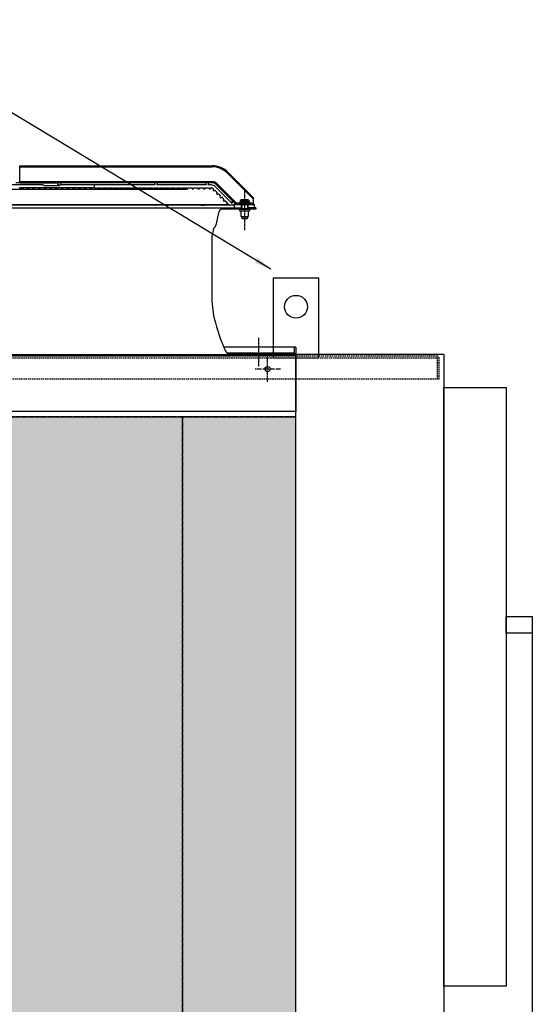
# Model space of a CAD drawing. Units: millimetres. Extents: x 23849 to 38730, y 2317 to 13677.
# Drawn here: x 34569 to 35471, y 11732 to 13464 of the extents above; entities that cross this region are included whole.
import ezdxf

# ---------------------------------------------------------------- set-up
doc = ezdxf.new("R2010")
doc.units = ezdxf.units.MM
doc.header["$LTSCALE"] = 0.4
for name, pattern in [('CENTER', [0.6, 0.375, -0.075, 0.075, -0.075]), ('CENTRO2', [28.575, 19.05, -3.175, 3.175, -3.175]), ('TRAZOS2', [9.525, 6.35, -3.175])]:
    doc.linetypes.add(name, pattern=pattern)
for name, color, linetype in [('Anotaciones Finas', 3, 'Continuous'), ('Anotaciones Medias', 3, 'Continuous'), ('Cajetín Fino', 5, 'Continuous'), ('Contornos Ocultos', 6, 'TRAZOS2'), ('Cotas', 2, 'Continuous'), ('Ejes', 2, 'CENTRO2')]:
    doc.layers.add(name, color=color, linetype=linetype)
doc.styles.add('UNE00', font='romans.shx', dxfattribs={"width": 0.9})
doc.dimstyles.new('UNE', dxfattribs={"dimscale": 0, "dimtxt": 2.5, "dimasz": 2.5, "dimexe": 1.5, "dimexo": 0, "dimgap": 1, "dimtad": 1, "dimrnd": 1.38778e-17, "dimdsep": 46, "dimtxsty": 'UNE00', "dimcen": 2.5, "dimclrd": 256, "dimclre": 256, "dimclrt": 256, "dimazin": 0, "dimtfac": 1, "dimtmove": 0, "dimatfit": 3, "dimfxl": 1, "dimlwd": -1, "dimlwe": -1, "dimarcsym": 0})

# ---------------------------------------------------------------- blocks, each defined once
blk = doc.blocks.new('*D59')
at = {"layer": 'Cotas', "transparency": 16777216}
for p, q in [((35470.9, 12384.5), (35470.9, 10347.2)), ((26643.9, 10868.9), (26643.9, 10347.2)), ((26693.9, 10348.7), (35420.9, 10348.7))]:
    blk.add_line(p, q, dxfattribs=at)
for points in [[(26693.9, 10357), (26693.9, 10340.3), (26643.9, 10348.7)], [(35420.9, 10357), (35420.9, 10340.3), (35470.9, 10348.7)]]:
    blk.add_solid(points, dxfattribs=at)
at = {"layer": 'Defpoints', "color": 0, "transparency": 16777216}
for p in [(35470.9, 12384.5), (26643.9, 10868.9), (35470.9, 10348.7)]:
    blk.add_point(p, dxfattribs=at)
at = {"layer": 'Cotas', "transparency": 16777216, "insert": (31057.4, 10393.7), "char_height": 50, "attachment_point": 5, "style": 'UNE00'}
blk.add_mtext('8827', dxfattribs=at)
blk = doc.blocks.new('A$C3B105E21')
at = {"layer": 'Anotaciones Finas', "linetype": 'Continuous'}
for p, q in [((1578.2, 267.2), (1598.2, 267.2)), ((1578.2, 267.2), (1578.2, 266.5)), ((1578.2, 266.5), (1598.2, 266.5)), ((1579.2, 268.1), (1578.5, 267.6)), ((1578.5, 267.6), (1598, 267.6)), ((1578.7, 266), (1597.7, 266)), ((1579.2, 268.1), (1597.2, 268.1)), ((1580.2, 272), (1596.2, 272)), ((1580.2, 272), (1580.2, 269.8)), ((1580.2, 269.8), (1596.2, 269.8)), ((1581.2, 260), (1581.2, 257.5)), ((1594.2, 274), (1582.2, 274)), ((1583.2, 266), (1583.2, 259)), ((1593.2, 266), (1593.2, 259)), ((1595.2, 260), (1595.2, 257.5)), ((1596.2, 272), (1596.2, 269.8)), ((1597.2, 268.1), (1598, 267.6)), ((1598.2, 267.2), (1598.2, 266.5)), ((1579.5, 257.5), (1597, 257.5)), ((1579.5, 257.5), (1579.5, 254.5)), ((1579.5, 254.5), (1597, 254.5)), ((1581.2, 259), (1595.2, 259)), ((1581.2, 259), (1581.2, 257.5)), ((1581.7, 254.5), (1581.7, 244.5)), ((1581.7, 244.5), (1594.7, 244.5)), ((1583.2, 244.5), (1583.2, 241.5)), ((1593.2, 244.5), (1593.2, 241.5)), ((1594.7, 254.5), (1594.7, 244.5)), ((1595.2, 259), (1595.2, 257.5)), ((1597, 257.5), (1597, 254.5)), ((1583.2, 241.5), (1583.7, 241)), ((1583.2, 241.5), (1593.2, 241.5)), ((1583.7, 241), (1592.7, 241)), ((1593.2, 241.5), (1592.7, 241))]:
    blk.add_line(p, q, dxfattribs=at)
for centre, radius, start, end in [((1578.7, 267.2), 0.5, 120, 180), ((1578.7, 266.5), 0.5, 180, 270), ((1578.2, 269.8), 2, 300, 0), ((1582.2, 272), 2, 90, 180), ((1594.2, 272), 2, 0, 90), ((1598.2, 269.8), 2, 180, 240), ((1597.7, 266.5), 0.5, 270, 0), ((1597.7, 267.2), 0.5, 0, 60)]:
    blk.add_arc(centre, radius, start, end, dxfattribs=at)
at = {"layer": 'Anotaciones Medias', "linetype": 'Continuous'}
for p, q in [((1192.4, 334), (1531.1, 334)), ((1192.4, 304), (1192.4, 334)), ((1192.4, 332), (1531.1, 332)), ((1531.1, 334), (1531.1, 332)), ((1559.4, 322.3), (1557.9, 320.9)), ((1603.2, 275.6), (1557.9, 320.9)), ((1603.2, 278.4), (1559.4, 322.3)), ((1233, 300.1), (1133.8, 300.1)), ((1185.6, 304.5), (1192.4, 304.5)), ((1192.4, 306), (1531.1, 306)), ((1192.4, 304), (1260, 304)), ((1192.4, 295.6), (1323.2, 295.6)), ((1192.4, 292.8), (1192.4, 295.6)), ((1233, 300.1), (1233, 300.1)), ((1235.1, 299.5), (1262.2, 299.5)), ((1261.6, 304.5), (1262.2, 304.5)), ((1430.3, 304), (1263.7, 304)), ((1430.6, 300.1), (1263.8, 300.1)), ((1323.2, 300.1), (1323.2, 295.1)), ((1323.2, 295.1), (1326.1, 295.1)), ((1328.3, 295.1), (1336.1, 295.1)), ((1338.3, 295.1), (1346.1, 295.1)), ((1348.3, 295.1), (1356.1, 295.1)), ((1358.3, 295.1), (1366.1, 295.1)), ((1368.3, 295.1), (1376.1, 295.1)), ((1378.3, 295.1), (1386.1, 295.1)), ((1388.3, 295.1), (1396.1, 295.1)), ((1398.3, 295.1), (1406.1, 295.1)), ((1408.3, 295.1), (1416.1, 295.1)), ((1418.3, 295.1), (1426.1, 295.1)), ((1428.3, 295.1), (1436.1, 295.1)), ((1431.8, 304.5), (1432.2, 304.5)), ((1520.3, 304), (1433.7, 304)), ((1520.6, 300.1), (1433.8, 300.1)), ((1438.3, 295.1), (1446.1, 295.1)), ((1448.3, 295.1), (1456.1, 295.1)), ((1458.3, 295.1), (1466.1, 295.1)), ((1468.3, 295.1), (1476.1, 295.1)), ((1478.3, 295.1), (1486.1, 295.1)), ((1488.3, 295.1), (1496.1, 295.1)), ((1498.3, 295.1), (1506.1, 295.1)), ((1508.3, 295.1), (1516.1, 295.1)), ((1518.3, 295.1), (1526.1, 295.1)), ((1531.1, 304), (1523.7, 304)), ((1529.5, 300.1), (1523.8, 300.1)), ((1528.3, 295.1), (1529.5, 295.1)), ((1531.1, 306), (1531.1, 304)), ((1566.1, 267.6), (1536.5, 297.2)), ((1539.6, 302.5), (1538.1, 301.1)), ((1568.7, 270.5), (1538.1, 301.1)), ((1574.1, 268), (1539.6, 302.5)), ((1142.5, 292.7), (1347.3, 292.7)), ((1347.1, 292.8), (1347.2, 292.7)), ((1348.6, 292.7), (1485.4, 292.7)), ((1353.3, 292.7), (1353.2, 292.8)), ((1407.2, 292.8), (1427.2, 292.8)), ((1533, 293.6), (1534, 292.7)), ((1535.6, 291), (1540, 286.7)), ((1541.6, 285), (1546, 280.7)), ((1547.6, 279), (1552, 274.7)), ((1603.2, 278.4), (1603.2, 268)), ((746.9, 260), (1581.2, 260)), ((1045.4, 265.9), (1558.2, 265.9)), ((1155.9, 265.5), (1366.4, 265.5)), ((1366.1, 265.9), (1367.1, 264.5)), ((1373.2, 264.5), (1367.1, 264.5)), ((1373.2, 264.5), (1372.3, 265.9)), ((1372.5, 265.5), (1510.5, 265.5)), ((1510.2, 265.9), (1511.5, 264.5)), ((1511.5, 264.5), (1518.3, 264.5)), ((1518.3, 264.5), (1517.3, 265.6)), ((1517.3, 265.5), (1561.1, 265.5)), ((1553.6, 273), (1558, 268.7)), ((1559.6, 267), (1562.1, 264.5)), ((1569.2, 264.5), (1562.1, 264.5)), ((1563.2, 270.5), (1568.5, 270.5)), ((1569.2, 264.5), (1568.2, 265.5)), ((1570.7, 266), (1578.7, 266)), ((1570.7, 260), (1570.7, 266)), ((1570.7, 260), (1583.2, 260)), ((1572.4, 266.8), (1571, 268.2)), ((1579.4, 268.2), (1574.7, 268.2)), ((1574.7, 268.2), (1574.7, 266)), ((1582.2, 266), (1582.2, 260)), ((1593.2, 260), (1605.7, 260)), ((1594.2, 266), (1594.2, 260)), ((1607.9, 260), (1595.2, 260)), ((1602.7, 268.2), (1597, 268.2)), ((1597.7, 266), (1605.7, 266)), ((1602.7, 268.2), (1602.7, 266)), ((1605.7, 260), (1605.7, 266)), ((1607.9, 260), (1607.9, 257.5)), ((1543.2, 253.6), (1537.8, 229.2)), ((1579.5, 257.5), (1548.1, 257.5)), ((1607.9, 257.5), (1597, 257.5)), ((1530.4, 209.2), (1530.4, 105.6)), ((1533.3, 222.8), (1530.5, 210.2))]:
    blk.add_line(p, q, dxfattribs=at)
for centre, radius in [((1197.2, 294.2), 1.4), ((1207.2, 294.2), 1.4), ((1217.2, 294.2), 1.4), ((1227.2, 294.2), 1.4), ((1237.2, 294.2), 1.4), ((1247.2, 294.2), 1.4), ((1257.2, 294.2), 1.4), ((1262.2, 302), 2.5), ((1267.2, 294.2), 1.4), ((1277.2, 294.2), 1.4), ((1287.2, 294.2), 1.4), ((1297.2, 294.2), 1.4), ((1307.2, 294.2), 1.4), ((1317.2, 294.2), 1.4)]:
    blk.add_circle(centre, radius, dxfattribs=at)
for centre, radius, start, end in [((1531.1, 294), 40, 45, 90), ((1531.1, 294), 38, 45, 90), ((1327.2, 294.2), 1.4, 139.9948, 40.0052), ((1337.2, 294.2), 1.4, 139.9948, 40.0052), ((1347.2, 294.2), 1.4, 139.9948, 40.0052), ((1357.2, 294.2), 1.4, 139.9948, 40.0052), ((1367.2, 294.2), 1.4, 139.9948, 40.0052), ((1377.2, 294.2), 1.4, 139.9948, 40.0052), ((1387.2, 294.2), 1.4, 139.9948, 40.0052), ((1397.2, 294.2), 1.4, 139.9948, 40.0052), ((1407.2, 294.2), 1.4, 139.9948, 40.0052), ((1417.2, 294.2), 1.4, 139.9948, 40.0052), ((1427.2, 294.2), 1.4, 139.9948, 40.0052), ((1432.2, 302), 2.5, 310.5358, 229.4642), ((1437.2, 294.2), 1.4, 139.9948, 40.0052), ((1447.2, 294.2), 1.4, 139.9948, 40.0052), ((1457.2, 294.2), 1.4, 139.9948, 40.0052), ((1467.2, 294.2), 1.4, 139.9948, 40.0052), ((1477.2, 294.2), 1.4, 139.9948, 40.0052), ((1487.2, 294.2), 1.4, 139.9948, 40.0052), ((1497.2, 294.2), 1.4, 139.9948, 40.0052), ((1507.2, 294.2), 1.4, 139.9948, 40.0052), ((1517.2, 294.2), 1.4, 139.9948, 40.0052), ((1522.2, 302), 2.5, 310.5358, 229.4642), ((1527.2, 294.2), 1.4, 139.9948, 40.0052), ((1529.5, 290.1), 10, 45, 90), ((1529.5, 290.1), 5, 45, 90), ((1531.1, 294), 12, 45, 90), ((1531.1, 294), 10, 45, 90), ((1534.2, 291.3), 1.4, 100.1501, 349.8499), ((1540.2, 285.3), 1.4, 100.1501, 349.8499), ((1546.2, 279.3), 1.4, 100.1501, 349.8499), ((1552.2, 273.3), 1.4, 100.1501, 349.8499), ((1558.2, 267.3), 1.4, 100.1501, 349.8499), ((1568.5, 268), 2.5, 261.8699, 188.1301), ((1535.7, 300.7), 50, 316.0886, 317.3048), ((1535.7, 300.7), 50, 317.3047, 317.6121), ((1641.2, 300.7), 50, 220.4997, 220.7078), ((1641.2, 300.7), 50, 220.708, 223.911), ((1548.1, 252.5), 5, 90, 167.5), ((1529.9, 230.9), 8.02, 301.9954, 347.5), ((1535.4, 209.2), 5, 167.5, 180), ((1535.3, 222.4), 2, 121.9954, 167.5), ((1715.9, 105.6), 185.5, 180, 192.5209)]:
    blk.add_arc(centre, radius, start, end, dxfattribs=at)
for points, knots in [([(1235.1, 299.5), (1234.9, 299.5), (1234.5, 299.6), (1233.9, 299.8), (1233.4, 300), (1233.1, 300.1), (1233, 300.1)], [0, 0, 0, 0, 0.290352, 0.585261, 0.835302, 1, 1, 1, 1]), ([(1261.6, 304.5), (1261.4, 304.5), (1261.1, 304.5), (1260.8, 304.4), (1260.6, 304.3), (1260.4, 304.2), (1260.2, 304.1), (1260.1, 304), (1260.1, 304), (1260, 304)], [0, 0, 0, 0, 0.346887, 0.511649, 0.663585, 0.795632, 0.899888, 0.969591, 1, 1, 1, 1]), ([(1431.8, 304.5), (1431.6, 304.5), (1431.3, 304.5), (1431, 304.4), (1430.7, 304.3), (1430.6, 304.2), (1430.4, 304.1), (1430.3, 304), (1430.3, 304), (1430.3, 304)], [0, 0, 0, 0, 0.349803, 0.515851, 0.6687, 0.800973, 0.904475, 0.972359, 1, 1, 1, 1]), ([(1521.9, 304.5), (1521.7, 304.5), (1521.4, 304.5), (1521, 304.4), (1520.8, 304.3), (1520.6, 304.2), (1520.5, 304.1), (1520.4, 304), (1520.3, 304), (1520.3, 304)], [0, 0, 0, 0, 0.350708, 0.517156, 0.670288, 0.802629, 0.905892, 0.973209, 1, 1, 1, 1]), ([(1347.8, 292.7), (1347.7, 292.7), (1347.5, 292.7), (1347.3, 292.7), (1347.3, 292.7)], [0, 0, 0, 0, 0.611266, 1, 1, 1, 1]), ([(1348.6, 292.7), (1348.5, 292.7), (1348.2, 292.7), (1348, 292.7), (1347.8, 292.7)], [0, 0, 0, 0, 0.277396, 1, 1, 1, 1]), ([(1517.3, 265.6), (1517.3, 265.6), (1517.2, 265.6), (1517.1, 265.7), (1517, 265.8), (1516.9, 265.8), (1516.8, 265.9)], [0, 0, 0, 0, 0.11529, 0.326594, 0.626339, 1, 1, 1, 1]), ([(1574.1, 268), (1573.8, 267.8), (1573.4, 267.5), (1572.9, 267.2), (1572.7, 267), (1572.6, 267)], [0, 0, 0, 0, 0.576653, 0.816746, 1, 1, 1, 1]), ([(1603.2, 268), (1603.1, 268), (1603, 268.2), (1602.8, 268.2), (1602.7, 268.2)], [0, 0, 0, 0, 0.749474, 1, 1, 1, 1])]:
    blk.add_open_spline(points, degree=3, knots=knots, dxfattribs=at)
blk.add_open_spline([(1574.7, 268.2), (1574.5, 268.2), (1574.3, 268.1), (1574.1, 268)], degree=3, dxfattribs=at)
at = {"layer": 'Contornos Ocultos', "linetype": 'Continuous'}
for p, q in [((1678.2, 15), (1551.7, 15)), ((1675.7, 4.5), (1557.4, 4.5)), ((1673.7, 2.5), (1563, 2.5)), ((1675.7, 15), (1675.7, 4.5)), ((1678.2, 15), (1678.2, 4.5)), ((122.7, 0), (1563, 0)), ((1673.7, 0), (1563, 0))]:
    blk.add_line(p, q, dxfattribs=at)
for centre, radius, start, end in [((1537.7, 66.1), 5.51, 192.4869, 194.0707), ((1537.7, 66.1), 3, 192.5209, 194.0559), ((1866.6, 148.4), 342, 194.0559, 204.272), ((1563, 11.5), 9, 204.272, 270), ((1673.7, 4.5), 4.5, 270, 0), ((1673.7, 4.5), 2, 270, 0)]:
    blk.add_arc(centre, radius, start, end, dxfattribs=at)
at = {"layer": 'Ejes', "linetype": 'CENTER'}
for p, q in [((1588.2, 292.3), (1588.2, 219.9)), ((1613, 31.8), (1613, -19.2))]:
    blk.add_line(p, q, dxfattribs=at)
blk = doc.blocks.new('liftingpoints1670')
at = {"layer": 'Anotaciones Medias'}
blk.add_lwpolyline([(9704.6, 5167.9), (9784.6, 5167.9), (9784.6, 5307.9), (9704.6, 5307.9)], close=True, dxfattribs=at)
blk.add_circle((9744.6, 5257.9), 20, dxfattribs=at)
at = {"layer": 'Cotas'}
blk.add_leader([(9700.6, 5324), (8972.3, 5762.8), (8816.8, 5762.8)], dimstyle='UNE', override={"dimscale": 30, "dimasz": 1, "dimtad": 0}, dxfattribs=at)

msp = doc.modelspace()

# ---------------------------------------------------------------- hatches: boundary and pattern name
at = {"layer": 'Cotas'}
h = msp.add_hatch(dxfattribs=at)
h.set_pattern_fill('HONEY', color=256, scale=10, style=0)
h.paths.add_polyline_path([(35054.939, 10886.759), (35054.939, 12784.835)], flags=0)
h.paths.add_polyline_path([(35054.939, 10867.404), (35054.939, 10886.759), (35054.939, 12784.835), (35054.939, 12765.48)], flags=17)
h.paths.add_polyline_path([(35054.939, 10886.759), (35054.939, 10867.404), (35054.939, 12765.48), (35054.939, 12784.835)])
h.paths.add_polyline_path([(35054.939, 10886.759), (35054.939, 12784.835)], flags=17)
h.paths.add_polyline_path([(35054.939, 10867.404), (35054.939, 10886.759), (35054.939, 12784.835), (35054.939, 12765.48)], flags=17)
h.paths.add_polyline_path([(34854.939, 10867.404), (35054.939, 10867.404), (35054.939, 12765.48), (34854.939, 12765.48)])
h.paths.add_polyline_path([(34254.939, 10867.404), (34854.939, 10867.404), (34854.939, 12765.48), (34254.939, 12765.48)])
h.paths.add_polyline_path([(33654.939, 10867.404), (34254.939, 10867.404), (34254.939, 12765.48), (33654.939, 12765.48)])
h.paths.add_polyline_path([(33054.939, 10867.404), (33654.939, 10867.404), (33654.939, 12765.48), (33054.939, 12765.48)])
h.paths.add_polyline_path([(32454.939, 10867.404), (33054.939, 10867.404), (33054.939, 12765.48), (32454.939, 12765.48)])
h.paths.add_polyline_path([(31854.939, 10867.404), (32454.939, 10867.404), (32454.939, 12765.48), (31854.939, 12765.48)])
h.paths.add_polyline_path([(31254.939, 10867.404), (31854.939, 10867.404), (31854.939, 12765.48), (31254.939, 12765.48)])
h.paths.add_polyline_path([(30654.939, 10867.404), (31254.939, 10867.404), (31254.939, 12765.48), (30654.939, 12765.48)])
h.paths.add_polyline_path([(30054.939, 10867.404), (30654.939, 10867.404), (30654.939, 12765.48), (30054.939, 12765.48)])
h.paths.add_polyline_path([(28854.939, 10867.404), (29454.939, 10867.404), (29454.939, 12765.48), (28854.939, 12765.48)])
h.paths.add_polyline_path([(29454.939, 10867.404), (30054.939, 10867.404), (30054.939, 12765.48), (29454.939, 12765.48)])
h.paths.add_polyline_path([(28254.939, 10867.404), (28854.939, 10867.404), (28854.939, 12765.48), (28254.939, 12765.48)])
h.paths.add_polyline_path([(27654.939, 10867.404), (28254.939, 10867.404), (28254.939, 12765.48), (27654.939, 12765.48)])
h.paths.add_polyline_path([(27054.939, 10867.404), (27654.939, 10867.404), (27654.939, 12765.48), (27054.939, 12765.48)])

# ---------------------------------------------------------------- linework, layer by layer
at = {"layer": 'Anotaciones Medias'}
for p, q in [((35054.939, 10796.797), (35054.939, 12874.797)), ((35289.939, 12874.797), (35054.939, 12874.797)), ((35314.939, 12874.797), (35314.939, 10788.797))]:
    msp.add_line(p, q, dxfattribs=at)
for points in [[(33454.939, 12874.797), (35054.939, 12874.797), (35054.939, 12774.797), (33454.939, 12774.797)], [(35314.945, 12816.892), (35424.945, 12816.892), (35424.945, 11763.892), (35314.945, 11763.892)], [(33454.939, 12765.48), (35054.939, 12765.48), (35054.939, 12774.797), (33454.939, 12774.797)], [(35424.945, 12414.235), (35470.945, 12414.235), (35470.945, 12384.549), (35424.945, 12384.549)]]:
    msp.add_lwpolyline(points, close=True, dxfattribs=at)
msp.add_lwpolyline([(35314.939, 12874.797), (35289.939, 12874.797), (35289.939, 12871.797)], dxfattribs=at)
msp.add_circle((35004.939, 12849.297), 4.5, dxfattribs=at)
at = {"layer": 'Contornos Ocultos'}
for p, q in [((35302.94, 12871.892), (26819.939, 12871.797)), ((33454.939, 12831.797), (35306.939, 12831.797))]:
    msp.add_line(p, q, dxfattribs=at)
msp.add_lwpolyline([(33458.939, 12868.892), (35302.94, 12868.892)], dxfattribs=at)
for points in [[(35306.939, 12831.892), (35306.94, 12867.891, 0.41421356), (35302.94, 12871.892)], [(35303.939, 12831.892), (35303.94, 12867.891, 0.41421356), (35302.94, 12868.892)]]:
    msp.add_lwpolyline(points, format="xyb", dxfattribs=at)
at = {"layer": 'Ejes'}
for p, q in [((35004.939, 12826.797), (35004.939, 12871.797)), ((35027.439, 12849.297), (34982.439, 12849.297))]:
    msp.add_line(p, q, dxfattribs=at)
for points in [[(34254.939, 10867.404), (34854.939, 10867.404), (34854.939, 12765.48), (34254.939, 12765.48)], [(34854.939, 10867.404), (35054.939, 10867.404), (35054.939, 12765.48), (34854.939, 12765.48)]]:
    msp.add_lwpolyline(points, close=True, dxfattribs=at)

# ---------------------------------------------------------------- block references
at = {"layer": 'Anotaciones Medias'}
msp.add_blockref('A$C3B105E21', (33376.225, 12872.892), dxfattribs=at)
at = {"layer": 'Cajetín Fino'}
msp.add_blockref('liftingpoints1670', (25310.359, 7700.944), dxfattribs=at)

# ---------------------------------------------------------------- dimensions: what is measured, and where the dimension line sits
at = {"layer": 'Cotas'}
dim = msp.add_linear_dim(base=(35470.939, 10348.677), p1=(26643.94, 10868.865), p2=(35470.939, 12384.454), dimstyle='UNE', override={"dimscale": 1, "dimtxt": 50, "dimasz": 50, "dimgap": 20}, dxfattribs=at)
dim.commit()
dim.dimension.update_dxf_attribs({"geometry": '*D59', "text_midpoint": (31057.44, 10393.677)})

doc.saveas('drawing.dxf')
